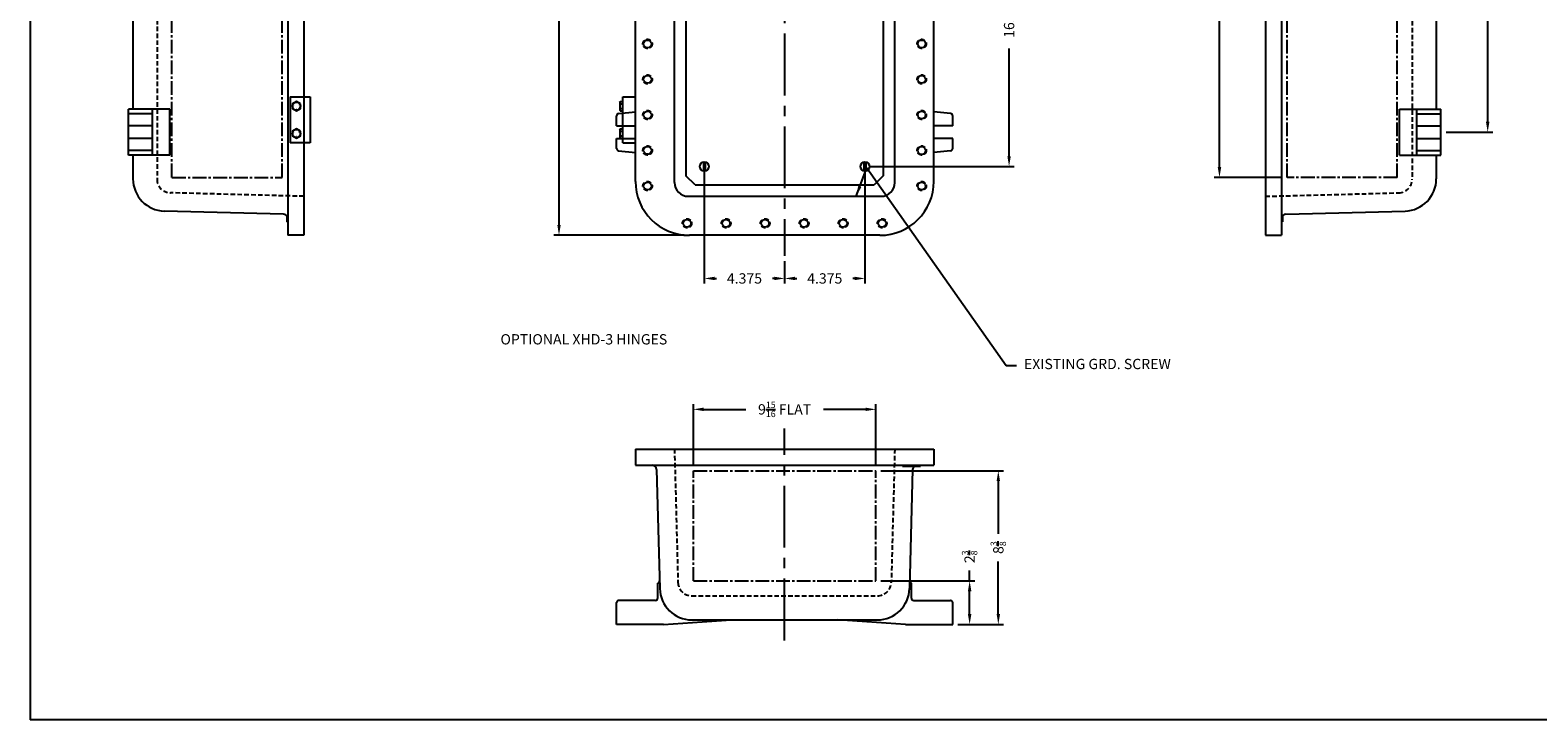
# Model space of a CAD drawing. Extents: x 0 to 142, y 0 to 93.
# Drawn here: x 0 to 82, y 0 to 38 of the extents above; entities that cross this region are included whole.
import ezdxf

# ---------------------------------------------------------------- set-up
doc = ezdxf.new("R2010")
doc.units = 0
doc.header["$MEASUREMENT"] = 0
for name, pattern in [('CENTER2', [1.125, 0.75, -0.125, 0.125, -0.125]), ('DASHED2', [0.375, 0.25, -0.125]), ('HIDDEN', [0.375, 0.25, -0.125])]:
    doc.linetypes.add(name, pattern=pattern)
doc.layers.get('0').update_dxf_attribs({"linetype": 'CONTINUOUS'})
doc.layers.get('DEFPOINTS').update_dxf_attribs({"linetype": 'CONTINUOUS'})
for name, color, linetype in [('AREA FLAT', 6, 'CENTER2'), ('CENTER', 1, 'CENTER2'), ('DIM', 3, 'CONTINUOUS'), ('DRILL', 5, 'CONTINUOUS'), ('DSIZE$0$BORDER', 170, 'CONTINUOUS'), ('HIDDEN', 2, 'HIDDEN'), ('HINGING', 7, 'CONTINUOUS'), ('MTG. PAN', 7, 'CONTINUOUS'), ('TAP', 4, 'DASHED2')]:
    doc.layers.add(name, color=color, linetype=linetype)
doc.styles.add('ROMANS', font='ROMANS.SHX')
doc.dimstyles.new('CAST$0', dxfattribs={"dimscale": 4.5, "dimtxt": 0.125, "dimasz": 0.125, "dimexe": 0.0625, "dimexo": 0.0625, "dimgap": 0.09, "dimtad": 0, "dimdec": 5, "dimzin": 4, "dimdsep": 46, "dimlunit": 5, "dimtxsty": 'ROMANS', "dimcen": 0.09, "dimadec": 0, "dimazin": 0, "dimtfac": 0.625, "dimtdec": 5, "dimtofl": 0, "dimtmove": 0, "dimatfit": 3, "dimfxl": 1, "dimtolj": 1, "dimtzin": 4, "dimarcsym": 0})
doc.dimstyles.new('MACH3$0', dxfattribs={"dimscale": 4.5, "dimtxt": 0.125, "dimasz": 0.125, "dimexe": 0.0625, "dimexo": 0.0625, "dimgap": 0.09, "dimtad": 0, "dimdec": 3, "dimzin": 4, "dimdsep": 46, "dimtxsty": 'ROMANS', "dimcen": 0.09, "dimadec": 0, "dimazin": 0, "dimtfac": 0.625, "dimtdec": 3, "dimtofl": 0, "dimtmove": 0, "dimatfit": 3, "dimfxl": 1, "dimtolj": 1, "dimtzin": 4, "dimarcsym": 0})
doc.dimstyles.new('MACH3$7', dxfattribs={"dimscale": 4.5, "dimtxt": 0.125, "dimasz": 0.125, "dimexe": 0.0625, "dimexo": 0.0625, "dimgap": 0.09, "dimtad": 0, "dimtih": 1, "dimtoh": 1, "dimdec": 3, "dimzin": 4, "dimdsep": 46, "dimtxsty": 'ROMANS', "dimcen": 0.09, "dimadec": 0, "dimazin": 0, "dimtfac": 0.625, "dimtdec": 3, "dimtofl": 0, "dimtmove": 0, "dimatfit": 3, "dimfxl": 1, "dimtolj": 1, "dimtzin": 4, "dimarcsym": 0})

# ---------------------------------------------------------------- blocks, each defined once
blk = doc.blocks.new('DSIZE')
at = {"layer": 'DSIZE$0$BORDER'}
for p in [(0, 20.688), (31.625, 0)]:
    blk.add_line(p, (0, 0), dxfattribs=at)
blk = doc.blocks.new('*D4')
at = {"layer": 'DEFPOINTS', "color": 0, "transparency": 16777216}
for p in [(28.81, 66.672), (35.912, 66.672), (35.912, 26.422)]:
    blk.add_point(p, dxfattribs=at)
at = {"layer": 'DIM', "color": 0, "lineweight": -2, "transparency": 16777216}
for p, q in [((35.631, 66.672), (28.529, 66.672)), ((28.81, 66.109), (28.81, 49.523)), ((28.81, 26.984), (28.81, 43.57)), ((35.631, 26.422), (28.529, 26.422))]:
    blk.add_line(p, q, dxfattribs=at)
at = {"layer": 'DIM', "color": 0, "transparency": 16777216}
for points in [[(28.717, 66.109), (28.904, 66.109), (28.81, 66.672)], [(28.717, 26.984), (28.904, 26.984), (28.81, 26.422)]]:
    blk.add_solid(points, dxfattribs=at)
at = {"layer": 'DIM', "color": 0, "transparency": 16777216, "insert": (28.81, 46.547), "char_height": 0.5625, "attachment_point": 5, "rotation": 90, "style": 'ROMANS'}
blk.add_mtext('\\A1;{40.250 REF.}', dxfattribs=at)
blk = doc.blocks.new('*D12')
at = {"layer": 'DEFPOINTS', "color": 0, "transparency": 16777216}
for p in [(50.35, 46.547), (45.475, 30.172), (53.328, 30.172)]:
    blk.add_point(p, dxfattribs=at)
at = {"layer": 'MTG. PAN', "color": 0, "lineweight": -2, "transparency": 16777216}
for p, q in [((50.631, 46.547), (53.609, 46.547)), ((53.328, 45.984), (53.328, 40.117)), ((53.328, 30.734), (53.328, 36.602)), ((45.756, 30.172), (53.609, 30.172))]:
    blk.add_line(p, q, dxfattribs=at)
at = {"layer": 'MTG. PAN', "color": 0, "transparency": 16777216}
for points in [[(53.234, 45.984), (53.421, 45.984), (53.328, 46.547)], [(53.234, 30.734), (53.421, 30.734), (53.328, 30.172)]]:
    blk.add_solid(points, dxfattribs=at)
at = {"layer": 'MTG. PAN', "color": 0, "transparency": 16777216, "insert": (53.328, 38.359), "char_height": 0.5625, "attachment_point": 5, "rotation": 90, "style": 'ROMANS'}
blk.add_mtext('\\A1;16.375', dxfattribs=at)
blk = doc.blocks.new('*D14')
at = {"layer": 'DEFPOINTS', "color": 0, "transparency": 16777216}
for p in [(45.475, 30.172), (41.1, 25.297), (45.475, 24.07)]:
    blk.add_point(p, dxfattribs=at)
at = {"layer": 'MTG. PAN', "color": 0, "lineweight": -2, "transparency": 16777216}
for p, q in [((45.475, 29.891), (45.475, 23.788)), ((41.1, 25.016), (41.1, 23.788)), ((41.662, 24.07), (41.757, 24.07)), ((44.912, 24.07), (44.817, 24.07))]:
    blk.add_line(p, q, dxfattribs=at)
at = {"layer": 'MTG. PAN', "color": 0, "transparency": 16777216}
for points in [[(41.662, 24.163), (41.662, 23.976), (41.1, 24.07)], [(44.912, 24.163), (44.912, 23.976), (45.475, 24.07)]]:
    blk.add_solid(points, dxfattribs=at)
at = {"layer": 'MTG. PAN', "color": 0, "transparency": 16777216, "insert": (43.287, 24.07), "char_height": 0.5625, "attachment_point": 5, "style": 'ROMANS'}
blk.add_mtext('\\A1;4.375', dxfattribs=at)
blk = doc.blocks.new('*D13')
at = {"layer": 'DEFPOINTS', "color": 0, "transparency": 16777216}
for p in [(36.725, 30.172), (41.1, 25.297), (36.725, 24.07)]:
    blk.add_point(p, dxfattribs=at)
at = {"layer": 'MTG. PAN', "color": 0, "lineweight": -2, "transparency": 16777216}
for p, q in [((36.725, 29.891), (36.725, 23.788)), ((41.1, 25.016), (41.1, 23.788)), ((37.287, 24.07), (37.382, 24.07)), ((40.537, 24.07), (40.442, 24.07))]:
    blk.add_line(p, q, dxfattribs=at)
at = {"layer": 'MTG. PAN', "color": 0, "transparency": 16777216}
for points in [[(37.287, 24.163), (37.287, 23.976), (36.725, 24.07)], [(40.537, 24.163), (40.537, 23.976), (41.1, 24.07)]]:
    blk.add_solid(points, dxfattribs=at)
at = {"layer": 'MTG. PAN', "color": 0, "transparency": 16777216, "insert": (38.912, 24.07), "char_height": 0.5625, "attachment_point": 5, "style": 'ROMANS'}
blk.add_mtext('\\A1;4.375', dxfattribs=at)
blk = doc.blocks.new('*D15')
at = {"layer": 'AREA FLAT', "color": 0, "linetype": 'Continuous', "lineweight": -2, "transparency": 16777216}
for p, q in [((36.131, 13.861), (36.131, 17.214)), ((36.694, 16.932), (38.991, 16.932)), ((45.506, 16.932), (43.209, 16.932)), ((46.069, 13.861), (46.069, 17.214))]:
    blk.add_line(p, q, dxfattribs=at)
at = {"layer": 'AREA FLAT', "color": 0, "linetype": 'Continuous', "transparency": 16777216}
for points in [[(36.694, 17.026), (36.694, 16.839), (36.131, 16.932)], [(45.506, 17.026), (45.506, 16.839), (46.069, 16.932)]]:
    blk.add_solid(points, dxfattribs=at)
at = {"layer": 'DEFPOINTS', "color": 0, "linetype": 'Continuous', "transparency": 16777216}
for p in [(46.069, 16.932), (36.131, 13.58), (46.069, 13.58)]:
    blk.add_point(p, dxfattribs=at)
at = {"layer": 'AREA FLAT', "color": 0, "linetype": 'Continuous', "transparency": 16777216, "insert": (41.1, 16.932), "char_height": 0.5625, "attachment_point": 5, "style": 'ROMANS'}
blk.add_mtext('\\A1;9{\\H0.625000x;\\S15/16;} FLAT', dxfattribs=at)
blk = doc.blocks.new('*D16')
at = {"layer": 'AREA FLAT', "color": 0, "linetype": 'Continuous', "lineweight": -2, "transparency": 16777216}
for p, q in [((46.35, 7.58), (51.459, 7.58)), ((51.178, 7.58), (51.178, 8.142)), ((51.178, 5.767), (51.178, 7.017)), ((50.537, 5.205), (51.459, 5.205))]:
    blk.add_line(p, q, dxfattribs=at)
at = {"layer": 'AREA FLAT', "color": 0, "linetype": 'Continuous', "transparency": 16777216}
for points in [[(51.084, 7.017), (51.272, 7.017), (51.178, 7.58)], [(51.084, 5.767), (51.272, 5.767), (51.178, 5.205)]]:
    blk.add_solid(points, dxfattribs=at)
at = {"layer": 'DEFPOINTS', "color": 0, "linetype": 'Continuous', "transparency": 16777216}
for p in [(46.069, 7.58), (51.178, 7.58), (50.256, 5.205)]:
    blk.add_point(p, dxfattribs=at)
at = {"layer": 'AREA FLAT', "color": 0, "linetype": 'Continuous', "transparency": 16777216, "insert": (51.178, 8.892), "char_height": 0.5625, "attachment_point": 5, "rotation": 90, "style": 'ROMANS'}
blk.add_mtext('\\A1;2{\\H0.625000x;\\S3/8;}', dxfattribs=at)
blk = doc.blocks.new('*D17')
at = {"layer": 'AREA FLAT', "color": 0, "linetype": 'Continuous', "lineweight": -2, "transparency": 16777216}
for p, q in [((46.35, 13.58), (53.023, 13.58)), ((52.741, 13.017), (52.741, 10.142)), ((52.741, 5.767), (52.741, 8.642)), ((50.537, 5.205), (53.023, 5.205))]:
    blk.add_line(p, q, dxfattribs=at)
at = {"layer": 'AREA FLAT', "color": 0, "linetype": 'Continuous', "transparency": 16777216}
for points in [[(52.648, 13.017), (52.835, 13.017), (52.741, 13.58)], [(52.648, 5.767), (52.835, 5.767), (52.741, 5.205)]]:
    blk.add_solid(points, dxfattribs=at)
at = {"layer": 'DEFPOINTS', "color": 0, "linetype": 'Continuous', "transparency": 16777216}
for p in [(46.069, 13.58), (52.741, 13.58), (50.256, 5.205)]:
    blk.add_point(p, dxfattribs=at)
at = {"layer": 'AREA FLAT', "color": 0, "linetype": 'Continuous', "transparency": 16777216, "insert": (52.741, 9.392), "char_height": 0.5625, "attachment_point": 5, "rotation": 90, "style": 'ROMANS'}
blk.add_mtext('\\A1;8{\\H0.625000x;\\S3/8;}', dxfattribs=at)
blk = doc.blocks.new('*D18')
at = {"layer": 'AREA FLAT', "color": 0, "linetype": 'Continuous', "lineweight": -2, "transparency": 16777216}
for p, q in [((68.194, 63.516), (64.507, 63.516)), ((64.788, 62.953), (64.788, 48.924)), ((64.788, 30.141), (64.788, 44.17)), ((68.194, 29.578), (64.507, 29.578))]:
    blk.add_line(p, q, dxfattribs=at)
at = {"layer": 'AREA FLAT', "color": 0, "linetype": 'Continuous', "transparency": 16777216}
for points in [[(64.694, 62.953), (64.882, 62.953), (64.788, 63.516)], [(64.694, 30.141), (64.882, 30.141), (64.788, 29.578)]]:
    blk.add_solid(points, dxfattribs=at)
at = {"layer": 'DEFPOINTS', "color": 0, "linetype": 'Continuous', "transparency": 16777216}
for p in [(68.476, 63.516), (64.788, 29.578), (68.476, 29.578)]:
    blk.add_point(p, dxfattribs=at)
at = {"layer": 'AREA FLAT', "color": 0, "linetype": 'Continuous', "transparency": 16777216, "insert": (64.788, 46.547), "char_height": 0.5625, "attachment_point": 5, "rotation": 90, "style": 'ROMANS'}
blk.add_mtext('\\A1;33{\\H0.625000x;\\S15/16;} FLAT', dxfattribs=at)
blk = doc.blocks.new('*D19')
at = {"layer": 'DEFPOINTS', "color": 0, "transparency": 16777216}
for p in [(76.851, 61.047), (79.401, 61.047), (76.851, 32.047)]:
    blk.add_point(p, dxfattribs=at)
at = {"layer": 'DIM', "color": 0, "lineweight": -2, "transparency": 16777216}
for p, q in [((77.132, 61.047), (79.682, 61.047)), ((79.401, 60.484), (79.401, 50.059)), ((79.401, 32.609), (79.401, 43.035)), ((77.132, 32.047), (79.682, 32.047))]:
    blk.add_line(p, q, dxfattribs=at)
at = {"layer": 'DIM', "color": 0, "transparency": 16777216}
for points in [[(79.307, 60.484), (79.494, 60.484), (79.401, 61.047)], [(79.307, 32.609), (79.494, 32.609), (79.401, 32.047)]]:
    blk.add_solid(points, dxfattribs=at)
at = {"layer": 'DIM', "color": 0, "transparency": 16777216, "insert": (79.401, 46.547), "char_height": 0.5625, "attachment_point": 5, "rotation": 90, "style": 'ROMANS'}
blk.add_mtext('\\A1;29" MTG. CEN.', dxfattribs=at)

msp = doc.modelspace()

# ---------------------------------------------------------------- linework, layer by layer
for p, q in [((14.036792, 66.671875), (14.036792, 26.421875)), ((14.911792, 66.671875), (14.911792, 26.421875)), ((67.288022, 66.671875), (67.288022, 26.421875)), ((68.163022, 66.671875), (68.163022, 26.421875)), ((32.974907, 29.359375), (32.974907, 63.734375)), ((35.099907, 29.296875), (35.099907, 63.796875)), ((47.099907, 29.296875), (47.099907, 63.796875)), ((49.224907, 29.359375), (49.224907, 63.734375)), ((5.599292, 59.796875), (5.599292, 33.296875)), ((76.600522, 59.796875), (76.600522, 33.296875)), ((5.349292, 30.796875), (5.349292, 33.296875)), ((7.603178, 33.296875), (5.349292, 33.296875)), ((6.661792, 33.046875), (5.349292, 33.046875)), ((6.661792, 30.796875), (6.661792, 33.296875)), ((7.603178, 30.796875), (7.603178, 33.296875)), ((32.054853, 33.05923), (32.974907, 33.161458)), ((50.144961, 33.05923), (49.224907, 33.161458)), ((74.596637, 33.296875), (76.850522, 33.296875)), ((74.596637, 30.796875), (74.596637, 33.296875)), ((75.538022, 30.796875), (75.538022, 33.296875)), ((75.538022, 33.046875), (76.850522, 33.046875)), ((76.850522, 30.796875), (76.850522, 33.296875)), ((6.661792, 32.390625), (5.349292, 32.390625)), ((31.943657, 32.390625), (32.974907, 32.390625)), ((50.256157, 32.390625), (49.224907, 32.390625)), ((75.538022, 32.390625), (76.850522, 32.390625)), ((6.661792, 31.703125), (5.349292, 31.703125)), ((31.943657, 31.703125), (32.974907, 31.703125)), ((50.256157, 31.703125), (49.224907, 31.703125)), ((75.538022, 31.703125), (76.850522, 31.703125)), ((6.661792, 31.046875), (5.349292, 31.046875)), ((7.603178, 30.796875), (5.349292, 30.796875)), ((5.599292, 30.796875), (5.599292, 29.495163)), ((32.054853, 31.03452), (32.974907, 30.932292)), ((33.688053, 30.853053), (33.533103, 30.87027)), ((48.511761, 30.853053), (48.666711, 30.87027)), ((50.144961, 31.03452), (49.224907, 30.932292)), ((74.596637, 30.796875), (76.850522, 30.796875)), ((75.538022, 31.046875), (76.850522, 31.046875)), ((76.600522, 30.796875), (76.600522, 29.495163)), ((35.849907, 28.546875), (46.349907, 28.546875)), ((13.793336, 27.57582), (7.303482, 27.745763)), ((13.974292, 27.491265), (13.974292, 27.149666)), ((14.036792, 27.149666), (13.974292, 27.149666)), ((68.163022, 27.149666), (68.225522, 27.149666)), ((68.225522, 27.491265), (68.225522, 27.149666)), ((68.406478, 27.57582), (74.896332, 27.745763)), ((14.911792, 26.421875), (14.036792, 26.421875)), ((46.287407, 26.421875), (35.912407, 26.421875)), ((67.288022, 26.421875), (68.163022, 26.421875)), ((32.974907, 14.767105), (32.974907, 13.892105)), ((32.974907, 14.767105), (49.224907, 14.767105)), ((49.224907, 14.767105), (49.224907, 13.892105)), ((32.974907, 13.892105), (49.224907, 13.892105)), ((34.128852, 13.64865), (34.298795, 7.158796)), ((47.524844, 13.892105), (47.524844, 13.829605)), ((47.524844, 13.829605), (48.497116, 13.829605)), ((48.070962, 13.64865), (47.901019, 7.158796)), ((48.055174, 13.892105), (48.055174, 13.829605)), ((48.121465, 13.892105), (48.121465, 13.829605)), ((48.430824, 13.892105), (48.430824, 13.829605)), ((48.497116, 13.892105), (48.497116, 13.829605)), ((36.048195, 5.454605), (46.151619, 5.454605))]:
    msp.add_line(p, q)
at = {"ltscale": 0.5}
for p, q in [((31.943657, 32.390625), (31.943657, 32.934995)), ((50.256157, 32.390625), (50.256157, 32.934995)), ((31.943657, 31.158755), (31.943657, 31.703125)), ((50.256157, 31.158755), (50.256157, 31.703125)), ((34.193657, 6.642105), (34.193657, 7.458491)), ((48.006157, 6.642105), (48.006157, 7.458491)), ((31.943657, 5.204605), (31.943657, 6.392105)), ((34.068657, 6.517105), (32.068657, 6.517105)), ((48.131157, 6.517105), (50.131157, 6.517105)), ((50.256157, 5.204605), (50.256157, 6.392105)), ((34.506157, 5.204605), (31.943657, 5.204605)), ((34.506157, 5.204605), (38.193657, 5.454605)), ((47.693657, 5.204605), (44.006157, 5.454605)), ((47.693657, 5.204605), (50.256157, 5.204605))]:
    msp.add_line(p, q, dxfattribs=at)
for centre, start, end in [((32.068657, 32.934995), 96.34019175, 180), ((50.131157, 32.934995), 0, 83.65980825), ((32.068657, 31.158755), 180, 263.65980825), ((50.131157, 31.158755), 276.34019175, 0), ((34.068657, 6.642105), 270, 0), ((48.131157, 6.642105), 180, 270), ((32.068657, 6.392105), 90, 180), ((50.131157, 6.392105), 360, 90)]:
    msp.add_arc(centre, 0.125, start, end, dxfattribs=at)
for centre, radius, start, end in [((7.349292, 29.495163), 1.75, 180, 268.5), ((35.912407, 29.359375), 2.9375, 180, 270), ((35.849907, 29.296875), 0.75, 180, 270), ((46.287407, 29.359375), 2.9375, 270, 0), ((46.349907, 29.296875), 0.75, 270, 0), ((74.850522, 29.495163), 1.75, 271.5, 0), ((13.786792, 27.325906), 0.25, 0, 88.5), ((68.413022, 27.325906), 0.25, 91.5, 180), ((33.878938, 13.642105), 0.25, 1.5, 90), ((48.320876, 13.642105), 0.25, 131.40962211, 178.5), ((34.162733, 7.579605), 0.125, 284.32339392, 1.5), ((48.037081, 7.579605), 0.125, 178.5, 255.67660608), ((36.048195, 7.204605), 1.75, 181.5, 270), ((46.151619, 7.204605), 1.75, 270, 358.5)]:
    msp.add_arc(centre, radius, start, end)
at = {"layer": 'AREA FLAT'}
for p, q in [((7.724292, 29.578125), (7.724292, 63.515625)), ((13.724292, 29.578125), (13.724292, 63.515625)), ((68.475522, 29.578125), (68.475522, 63.515625)), ((74.475522, 29.578125), (74.475522, 63.515625)), ((7.724292, 29.578125), (13.724292, 29.578125)), ((74.475522, 29.578125), (68.475522, 29.578125)), ((36.131157, 13.579605), (46.068657, 13.579605)), ((36.131157, 7.579605), (36.131157, 13.579605)), ((46.068657, 7.579605), (46.068657, 13.579605)), ((36.131157, 7.579605), (46.068657, 7.579605))]:
    msp.add_line(p, q, dxfattribs=at)
at = {"layer": 'CENTER', "ltscale": 4.5}
for p, q in [((41.099907, 67.796875), (41.099907, 25.296875)), ((41.099907, 4.329605), (41.099907, 15.892105))]:
    msp.add_line(p, q, dxfattribs=at)
at = {"layer": 'DRILL'}
for centre in [(33.631157, 36.859375), (48.568657, 36.859375), (33.631157, 34.921875), (48.568657, 34.921875), (33.631157, 32.984375), (48.568657, 32.984375), (33.631157, 31.046875), (48.568657, 31.046875), (33.631157, 29.109375), (48.568657, 29.109375), (35.787407, 27.078125), (37.912407, 27.078125), (40.037407, 27.078125), (42.162407, 27.078125), (44.287407, 27.078125), (46.412407, 27.078125)]:
    msp.add_circle(centre, 0.21095, dxfattribs=at)
at = {"layer": 'HIDDEN'}
for p, q in [((75.288022, 63.60677), (75.288022, 29.48698)), ((6.911792, 62.92495), (6.911792, 29.48698)), ((14.911792, 28.546875), (7.642159, 28.737237)), ((67.288022, 28.546875), (74.557655, 28.737237)), ((35.099907, 14.767105), (35.290269, 7.497473)), ((47.099907, 14.767105), (46.909545, 7.497473)), ((36.040012, 6.767105), (46.159802, 6.767105))]:
    msp.add_line(p, q, dxfattribs=at)
for centre, start, end in [((7.661792, 29.48698), 180, 268.5), ((74.538022, 29.48698), 271.5, 0), ((36.040012, 7.517105), 181.5, 270), ((46.159802, 7.517105), 270, 358.5)]:
    msp.add_arc(centre, 0.75, start, end, dxfattribs=at)
at = {"layer": 'HINGING'}
for p, q in [((14.161792, 33.967875), (14.161792, 31.467875)), ((14.161792, 33.967875), (15.255542, 33.967875)), ((15.255542, 33.967875), (15.255542, 31.467875)), ((32.115532, 33.687634), (32.13516, 33.72163)), ((32.115532, 33.687634), (32.115532, 33.248116)), ((32.13516, 33.72163), (32.287407, 33.72163)), ((32.287407, 31.467875), (32.287407, 33.967875)), ((32.287407, 33.967875), (32.974907, 33.967875)), ((32.115532, 33.248116), (32.13516, 33.21412)), ((32.13516, 33.594753), (32.287407, 33.594753)), ((32.13516, 33.340997), (32.287407, 33.340997)), ((32.13516, 33.21412), (32.287407, 33.21412)), ((32.115532, 32.187634), (32.13516, 32.22163)), ((32.115532, 32.187634), (32.115532, 31.748116)), ((32.13516, 32.22163), (32.287407, 32.22163)), ((32.13516, 32.094753), (32.287407, 32.094753)), ((15.255542, 31.467875), (14.161792, 31.467875)), ((32.115532, 31.748116), (32.13516, 31.71412)), ((32.13516, 31.840997), (32.287407, 31.840997)), ((32.13516, 31.71412), (32.287407, 31.71412)), ((32.287407, 31.467875), (32.974907, 31.467875))]:
    msp.add_line(p, q, dxfattribs=at)
for points in [[(14.72555, 33.594753), (14.505792, 33.72163), (14.286033, 33.594753), (14.286033, 33.340997), (14.505792, 33.21412), (14.72555, 33.340997)], [(14.72555, 32.094753), (14.505792, 32.22163), (14.286033, 32.094753), (14.286033, 31.840997), (14.505792, 31.71412), (14.72555, 31.840997)]]:
    msp.add_lwpolyline(points, close=True, dxfattribs=at)
at = {"layer": 'HINGING', "const_width": 0.01}
for points in [[(14.315475, 33.577754), (14.421076, 33.516786)], [(14.505792, 33.248116), (14.505792, 33.370054)], [(14.696108, 33.577754), (14.590507, 33.516786)], [(14.315475, 32.077754), (14.421076, 32.016786)], [(14.696108, 32.077754), (14.590507, 32.016786)], [(14.505792, 31.748116), (14.505792, 31.870054)]]:
    msp.add_lwpolyline(points, dxfattribs=at)
at = {"layer": 'HINGING'}
for centre in [(14.505792, 33.467875), (14.505792, 31.967875)]:
    msp.add_circle(centre, 0.219759, dxfattribs=at)
for centre, radius, start, end in [((32.227865, 33.658191), 0.112333, 154.38424747, 214.38424747), ((32.535421, 33.467875), 0.419889, 162.41204623, 197.58795377), ((32.227865, 33.277559), 0.112333, 145.61575253, 205.61575253), ((32.227865, 32.158191), 0.112333, 154.38424747, 214.38424747), ((32.535421, 31.967875), 0.419889, 162.41204623, 197.58795377), ((32.227865, 31.777559), 0.112333, 145.61575253, 205.61575253)]:
    msp.add_arc(centre, radius, start, end, dxfattribs=at)
at = {"layer": 'MTG. PAN'}
for p, q in [((35.724907, 63.421875), (35.724907, 29.671875)), ((46.474907, 63.421875), (46.474907, 29.671875)), ((36.224907, 29.171875), (35.724907, 29.671875)), ((46.474907, 29.671875), (45.974907, 29.171875)), ((36.224907, 29.171875), (45.974907, 29.171875))]:
    msp.add_line(p, q, dxfattribs=at)
at = {"layer": 'MTG. PAN', "ltscale": 2.5}
for p, q in [((36.677063, 30.417254), (36.677063, 29.926496)), ((36.777063, 30.416374), (36.777063, 29.927376)), ((45.422751, 30.416374), (45.422751, 29.927376)), ((45.522751, 30.417254), (45.522751, 29.926496))]:
    msp.add_line(p, q, dxfattribs=at)
at = {"layer": 'MTG. PAN'}
for centre in [(36.724907, 30.171875), (45.474907, 30.171875)]:
    msp.add_circle(centre, 0.25, dxfattribs=at)
at = {"layer": 'TAP'}
for centre in [(33.631157, 36.859375), (48.568657, 36.859375), (33.631157, 34.921875), (48.568657, 34.921875), (33.631157, 32.984375), (48.568657, 32.984375), (33.631157, 31.046875), (48.568657, 31.046875), (33.631157, 29.109375), (48.568657, 29.109375), (35.787407, 27.078125), (37.912407, 27.078125), (40.037407, 27.078125), (42.162407, 27.078125), (44.287407, 27.078125), (46.412407, 27.078125)]:
    msp.add_circle(centre, 0.25, dxfattribs=at)

# ---------------------------------------------------------------- block references
at = {"xscale": 4.5, "yscale": 4.5, "zscale": 4.5}
msp.add_blockref('DSIZE', (0, 0), dxfattribs=at)

# ---------------------------------------------------------------- texts
at = {"layer": 'DIM', "insert": (54.136391, 19.331721), "char_height": 0.5625, "attachment_point": 4, "style": 'ROMANS'}
msp.add_mtext('{EXISTING GRD. SCREW}', dxfattribs=at)
at = {"layer": 'HINGING', "insert": (25.620003, 20.677815), "char_height": 0.5625, "attachment_point": 4, "style": 'ROMANS'}
msp.add_mtext('OPTIONAL XHD-3 HINGES', dxfattribs=at)

# ---------------------------------------------------------------- dimensions: what is measured, and where the dimension line sits
at = {"layer": 'AREA FLAT', "linetype": 'Continuous'}
dim = msp.add_linear_dim(base=(64.788216, 29.578125), p1=(68.475522, 63.515625), p2=(68.475522, 29.578125), angle=90, text='<> FLAT', dimstyle='CAST$0', dxfattribs=at)
dim.commit()
dim.dimension.update_dxf_attribs({"geometry": '*D18', "text_midpoint": (64.788216, 46.546875)})
dim = msp.add_linear_dim(base=(46.068657, 16.932286), p1=(36.131157, 13.579605), p2=(46.068657, 13.579605), text='<> FLAT', dimstyle='CAST$0', dxfattribs=at)
dim.commit()
dim.dimension.update_dxf_attribs({"geometry": '*D15', "text_midpoint": (41.099907, 16.932286)})
for base, p2, picture, middle in [((52.741343, 13.579605), (46.068657, 13.579605), '*D17', (52.741343, 9.392105)), ((51.17798, 7.579605), (46.068657, 7.579605), '*D16', (51.17798, 8.891971))]:
    dim = msp.add_linear_dim(base=base, p1=(50.256157, 5.204605), p2=p2, angle=90, dimstyle='CAST$0', dxfattribs=at)
    dim.commit()
    dim.dimension.update_dxf_attribs({"geometry": picture, "text_midpoint": middle})
at = {"layer": 'DIM'}
dim = msp.add_linear_dim(base=(28.8104, 66.671875), p1=(35.912407, 26.421875), p2=(35.912407, 66.671875), angle=270, text='{<> REF.}', dimstyle='MACH3$0', override={"dimscale": 4.5}, dxfattribs=at)
dim.commit()
dim.dimension.update_dxf_attribs({"geometry": '*D4', "text_midpoint": (28.8104, 46.546875)})
dim = msp.add_linear_dim(base=(79.400519, 61.046875), p1=(76.850522, 32.046875), p2=(76.850522, 61.046875), angle=90, text='<>" MTG. CEN.', dimstyle='CAST$0', dxfattribs=at)
dim.commit()
dim.dimension.update_dxf_attribs({"geometry": '*D19', "text_midpoint": (79.400519, 46.546875)})
at = {"layer": 'MTG. PAN'}
dim = msp.add_linear_dim(base=(53.327641, 30.171875), p1=(50.349907, 46.546875), p2=(45.474907, 30.171875), angle=270, dimstyle='MACH3$0', dxfattribs=at)
dim.commit()
dim.dimension.update_dxf_attribs({"geometry": '*D12', "text_midpoint": (53.327641, 38.359375)})
dim = msp.add_linear_dim(base=(36.724907, 24.069715), p1=(41.099907, 25.296875), p2=(36.724907, 30.171875), angle=180, dimstyle='MACH3$0', dxfattribs=at)
dim.commit()
dim.dimension.update_dxf_attribs({"geometry": '*D13', "text_midpoint": (38.912407, 24.069715), "dimtype": 160})
dim = msp.add_linear_dim(base=(45.474907, 24.069715), p1=(41.099907, 25.296875), p2=(45.474907, 30.171875), dimstyle='MACH3$0', dxfattribs=at)
dim.commit()
dim.dimension.update_dxf_attribs({"geometry": '*D14', "text_midpoint": (43.287407, 24.069715), "dimtype": 160})

# ---------------------------------------------------------------- leaders
at = {"layer": 'DIM', "annotation_type": 0, "has_hookline": 1, "hookline_direction": 0}
msp.add_leader([(44.992447, 28.546875), (45.575043, 30.096348), (53.168891, 19.331721), (53.731391, 19.331721)], dimstyle='MACH3$7', override={"dimscale": 4.5}, dxfattribs=at)

doc.saveas('drawing.dxf')
